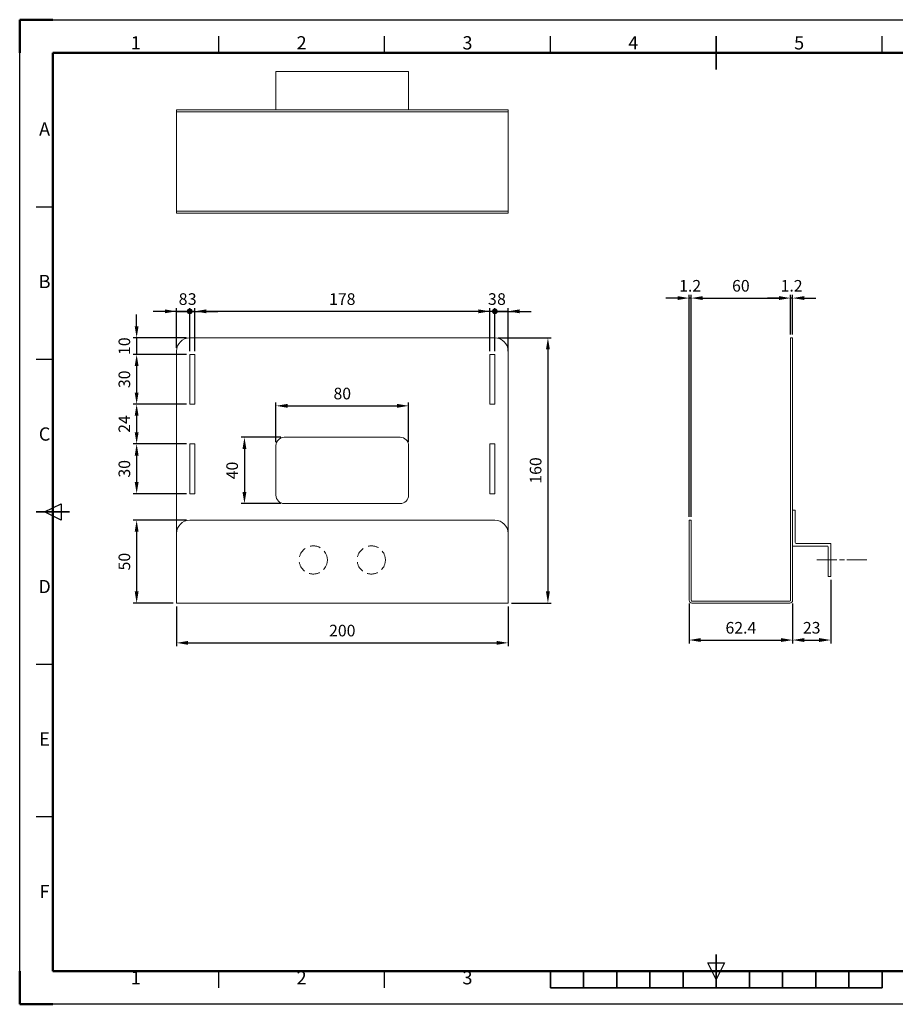
# Model space of a CAD drawing. Units: millimetres. Extents: x 434 to 1274, y 631 to 1225.
# Drawn here: x 434 to 962, y 631 to 1225 of the extents above; entities that cross this region are included whole.
import ezdxf
from ezdxf.enums import TextEntityAlignment as Align

# ---------------------------------------------------------------- set-up
doc = ezdxf.new("R2010")
doc.units = ezdxf.units.MM
doc.linetypes.add('AM_ISO08W050', pattern=[18, 12, -1.5, 3, -1.5])
doc.linetypes.add('HIDDEN', pattern=[9.525, 6.35, -3.175])
for name, color, linetype, lineweight in [('AM_0', 7, 'Continuous', 50), ('AM_5', 3, 'Continuous', 25), ('AM_7', 4, 'AM_ISO08W050', 25), ('AM_BOR', 7, 'Continuous', 50)]:
    doc.layers.add(name, color=color, linetype=linetype, lineweight=lineweight)
doc.styles.add('ACISOTS', font='isocp.shx', dxfattribs={"bigfont": 'extfont2.shx'})
doc.styles.get("Standard").update_dxf_attribs({"font": 'ISOCP.SHX', "bigfont": 'extfont2.shx'})
doc.dimstyles.new('AM_ISO$0', dxfattribs={"dimtxt": 3.5, "dimasz": 3.5, "dimexe": 1, "dimexo": 1, "dimgap": 1.5, "dimtad": 1, "dimdsep": 46, "dimtxsty": 'STANDARD', "dimcen": 0, "dimclrd": 256, "dimclre": 256, "dimclrt": 3, "dimadec": 0, "dimazin": 2, "dimtp": 0.1, "dimtm": 0.1, "dimtfac": 0.71, "dimtmove": 0, "dimatfit": 3, "dimfxl": 1, "dimlwd": -1, "dimlwe": -1, "dimarcsym": 1})

# ---------------------------------------------------------------- blocks, each defined once
blk = doc.blocks.new('ISO_A3')
for p, q in [((410, 287), (10, 287)), ((10, 287), (10, 10)), ((10, 10), (410, 10))]:
    blk.add_line(p, q)
at = {"layer": 'AM_BOR'}
for p, q in [((10, 297), (0, 297)), ((0, 297), (0, 287)), ((0, 0), (0, 10)), ((0, 0), (10, 0))]:
    blk.add_line(p, q, dxfattribs=at)
at = {"layer": 'AM_BOR', "color": 1, "lineweight": 25}
for p, q in [((0, 297), (420, 297)), ((0, 0), (0, 297)), ((60, 287), (60, 292)), ((110, 287), (110, 292)), ((160, 287), (160, 292)), ((260, 287), (260, 292)), ((10, 240.5), (5, 240.5)), ((10, 194.5), (5, 194.5)), ((7.5, 148.5), (12.5, 151)), ((12.5, 146), (7.5, 148.5)), ((12.5, 151), (12.5, 146)), ((10, 102.5), (5, 102.5)), ((10, 56.5), (5, 56.5)), ((210, 7.5), (207.5, 12.5)), ((207.5, 12.5), (212.5, 12.5)), ((212.5, 12.5), (210, 7.5)), ((60, 5), (60, 10)), ((110, 5), (110, 10)), ((420, 0), (0, 0))]:
    blk.add_line(p, q, dxfattribs=at)
at = {"layer": 'AM_BOR', "color": 2, "lineweight": 35}
for p, q in [((210, 282), (210, 292)), ((5, 148.5), (15, 148.5)), ((210, 5), (210, 15)), ((160, 5), (160, 10)), ((170, 5), (170, 10)), ((180, 5), (180, 10)), ((190, 5), (190, 10)), ((200, 5), (200, 10)), ((220, 5), (220, 10)), ((230, 5), (230, 10)), ((240, 5), (240, 10)), ((250, 5), (250, 10)), ((260, 5), (260, 10)), ((160, 5), (260, 5))]:
    blk.add_line(p, q, dxfattribs=at)
at = {"layer": 'AM_BOR', "color": 1, "lineweight": 25, "style": 'ACISOTS'}
for s, p in [('1', (35, 289.5)), ('2', (85, 289.5)), ('3', (135, 289.5)), ('4', (185, 289.5)), ('5', (235, 289.5)), ('A', (7.5, 263.5)), ('B', (7.5, 217.5)), ('C', (7.5, 171.5)), ('D', (7.5, 125.5)), ('E', (7.5, 79.5)), ('F', (7.5, 33.5)), ('1', (35, 7.5)), ('2', (85, 7.5)), ('3', (135, 7.5))]:
    blk.add_text(s, height=4, dxfattribs=at).set_placement(p, align=Align.MIDDLE)
blk = doc.blocks.new('*D139')
at = {"layer": 'AM_5', "linetype": 'ByBlock', "transparency": 16777216}
for p, q in [((839.06, 925.38), (839.06, 1059.38)), ((846.06, 1057.38), (892.06, 1057.38)), ((899.06, 1035.38), (899.06, 1059.38))]:
    blk.add_line(p, q, dxfattribs=at)
at = {"layer": 'AM_5', "lineweight": 20, "transparency": 16777216}
for points in [[(846.06, 1058.55), (846.06, 1056.22), (839.06, 1057.38)], [(892.06, 1058.55), (892.06, 1056.22), (899.06, 1057.38)]]:
    blk.add_solid(points, dxfattribs=at)
at = {"layer": 'Defpoints', "color": 0, "lineweight": 20, "transparency": 16777216}
for p in [(899.06, 1057.38), (899.06, 1033.38), (839.06, 923.38)]:
    blk.add_point(p, dxfattribs=at)
at = {"layer": 'AM_5', "color": 3, "transparency": 16777216, "insert": (869.06, 1063.88), "char_height": 7, "attachment_point": 5}
blk.add_mtext('60', dxfattribs=at)
blk = doc.blocks.new('*D140')
at = {"layer": 'AM_5', "linetype": 'ByBlock', "transparency": 16777216}
for p, q in [((528.7, 871.38), (528.7, 847.38)), ((728.7, 871.38), (728.7, 847.38)), ((535.7, 849.38), (721.7, 849.38))]:
    blk.add_line(p, q, dxfattribs=at)
at = {"layer": 'AM_5', "lineweight": 20, "transparency": 16777216}
for points in [[(535.7, 850.55), (535.7, 848.22), (528.7, 849.38)], [(721.7, 850.55), (721.7, 848.22), (728.7, 849.38)]]:
    blk.add_solid(points, dxfattribs=at)
at = {"layer": 'Defpoints', "color": 0, "lineweight": 20, "transparency": 16777216}
for p in [(528.7, 873.38), (728.7, 873.38), (728.7, 849.38)]:
    blk.add_point(p, dxfattribs=at)
at = {"layer": 'AM_5', "color": 3, "transparency": 16777216, "insert": (628.7, 855.88), "char_height": 7, "attachment_point": 5}
blk.add_mtext('200', dxfattribs=at)
blk = doc.blocks.new('*D141')
at = {"layer": 'AM_5', "linetype": 'ByBlock', "transparency": 16777216}
for p, q in [((504.7, 1040.38), (504.7, 1047.38)), ((534.7, 1033.38), (502.7, 1033.38)), ((504.7, 1033.38), (504.7, 1023.38)), ((534.7, 1023.38), (502.7, 1023.38)), ((504.7, 1016.38), (504.7, 1009.38))]:
    blk.add_line(p, q, dxfattribs=at)
at = {"layer": 'AM_5', "lineweight": 20, "transparency": 16777216}
for points in [[(503.54, 1040.38), (505.87, 1040.38), (504.7, 1033.38)], [(503.54, 1016.38), (505.87, 1016.38), (504.7, 1023.38)]]:
    blk.add_solid(points, dxfattribs=at)
at = {"layer": 'Defpoints', "color": 0, "lineweight": 20, "transparency": 16777216}
for p in [(536.7, 1033.38), (504.7, 1023.38), (536.7, 1023.38)]:
    blk.add_point(p, dxfattribs=at)
at = {"layer": 'AM_5', "color": 3, "transparency": 16777216, "insert": (498.2, 1028.38), "char_height": 7, "attachment_point": 5, "rotation": 90}
blk.add_mtext('10', dxfattribs=at)
blk = doc.blocks.new('*D142')
at = {"layer": 'AM_5', "linetype": 'ByBlock', "transparency": 16777216}
for p, q in [((534.7, 1023.38), (502.7, 1023.38)), ((504.7, 1016.38), (504.7, 1000.38)), ((534.7, 993.38), (502.7, 993.38))]:
    blk.add_line(p, q, dxfattribs=at)
at = {"layer": 'AM_5', "lineweight": 20, "transparency": 16777216}
for points in [[(503.54, 1016.38), (505.87, 1016.38), (504.7, 1023.38)], [(503.54, 1000.38), (505.87, 1000.38), (504.7, 993.38)]]:
    blk.add_solid(points, dxfattribs=at)
at = {"layer": 'Defpoints', "color": 0, "lineweight": 20, "transparency": 16777216}
for p in [(536.7, 1023.38), (504.7, 993.38), (536.7, 993.38)]:
    blk.add_point(p, dxfattribs=at)
at = {"layer": 'AM_5', "color": 3, "transparency": 16777216, "insert": (498.2, 1008.38), "char_height": 7, "attachment_point": 5, "rotation": 90}
blk.add_mtext('30', dxfattribs=at)
blk = doc.blocks.new('*D143')
at = {"layer": 'AM_5', "linetype": 'ByBlock', "transparency": 16777216}
for p, q in [((534.7, 993.38), (502.7, 993.38)), ((504.7, 986.38), (504.7, 976.38)), ((534.7, 969.38), (502.7, 969.38))]:
    blk.add_line(p, q, dxfattribs=at)
at = {"layer": 'AM_5', "lineweight": 20, "transparency": 16777216}
for points in [[(503.54, 986.38), (505.87, 986.38), (504.7, 993.38)], [(503.54, 976.38), (505.87, 976.38), (504.7, 969.38)]]:
    blk.add_solid(points, dxfattribs=at)
at = {"layer": 'Defpoints', "color": 0, "lineweight": 20, "transparency": 16777216}
for p in [(536.7, 993.38), (504.7, 969.38), (536.7, 969.38)]:
    blk.add_point(p, dxfattribs=at)
at = {"layer": 'AM_5', "color": 3, "transparency": 16777216, "insert": (498.2, 981.38), "char_height": 7, "attachment_point": 5, "rotation": 90}
blk.add_mtext('24', dxfattribs=at)
blk = doc.blocks.new('*D144')
at = {"layer": 'AM_5', "linetype": 'ByBlock', "transparency": 16777216}
for p, q in [((534.7, 969.38), (502.7, 969.38)), ((504.7, 962.38), (504.7, 946.38)), ((534.7, 939.38), (502.7, 939.38))]:
    blk.add_line(p, q, dxfattribs=at)
at = {"layer": 'AM_5', "lineweight": 20, "transparency": 16777216}
for points in [[(503.54, 962.38), (505.87, 962.38), (504.7, 969.38)], [(503.54, 946.38), (505.87, 946.38), (504.7, 939.38)]]:
    blk.add_solid(points, dxfattribs=at)
at = {"layer": 'Defpoints', "color": 0, "lineweight": 20, "transparency": 16777216}
for p in [(536.7, 969.38), (504.7, 939.38), (536.7, 939.38)]:
    blk.add_point(p, dxfattribs=at)
at = {"layer": 'AM_5', "color": 3, "transparency": 16777216, "insert": (498.2, 954.38), "char_height": 7, "attachment_point": 5, "rotation": 90}
blk.add_mtext('30', dxfattribs=at)
blk = doc.blocks.new('GENDOT')
blk.add_line((0, 0), (-1, 0))
at = {"const_width": 0.25}
blk.add_lwpolyline([(-0.125, 0, 1), (0.125, 0, 1)], format="xyb", close=True, dxfattribs=at)
blk = doc.blocks.new('*D145')
at = {"layer": 'AM_5', "linetype": 'ByBlock', "transparency": 16777216}
for p, q in [((528.7, 1027.38), (528.7, 1051.38)), ((536.7, 1025.38), (536.7, 1051.38)), ((521.7, 1049.38), (514.7, 1049.38)), ((528.7, 1049.38), (536.7, 1049.38)), ((543.7, 1049.38), (550.7, 1049.38))]:
    blk.add_line(p, q, dxfattribs=at)
at = {"layer": 'AM_5', "lineweight": 20, "transparency": 16777216}
blk.add_solid([(521.7, 1050.55), (521.7, 1048.22), (528.7, 1049.38)], dxfattribs=at)
at = {"layer": 'Defpoints', "color": 0, "lineweight": 20, "transparency": 16777216}
for p in [(536.7, 1049.38), (528.7, 1025.38), (536.7, 1023.38)]:
    blk.add_point(p, dxfattribs=at)
at = {"layer": 'AM_5', "transparency": 16777216, "xscale": 7, "yscale": 7, "zscale": 7, "rotation": 180}
blk.add_blockref('GENDOT', (536.7, 1049.38), dxfattribs=at)
at = {"layer": 'AM_5', "color": 3, "transparency": 16777216, "insert": (532.7, 1055.88), "char_height": 7, "attachment_point": 5}
blk.add_mtext('8', dxfattribs=at)
blk = doc.blocks.new('*D146')
at = {"layer": 'AM_5', "linetype": 'ByBlock', "transparency": 16777216}
for p, q in [((536.7, 1025.38), (536.7, 1051.38)), ((539.7, 1025.38), (539.7, 1051.38)), ((529.7, 1049.38), (522.7, 1049.38)), ((539.7, 1049.38), (536.7, 1049.38)), ((546.7, 1049.38), (553.7, 1049.38))]:
    blk.add_line(p, q, dxfattribs=at)
at = {"layer": 'AM_5', "lineweight": 20, "transparency": 16777216}
blk.add_solid([(546.7, 1050.55), (546.7, 1048.22), (539.7, 1049.38)], dxfattribs=at)
at = {"layer": 'Defpoints', "color": 0, "lineweight": 20, "transparency": 16777216}
for p in [(536.7, 1049.38), (536.7, 1023.38), (539.7, 1023.38)]:
    blk.add_point(p, dxfattribs=at)
at = {"layer": 'AM_5', "transparency": 16777216, "xscale": 7, "yscale": 7, "zscale": 7}
blk.add_blockref('GENDOT', (536.7, 1049.38), dxfattribs=at)
at = {"layer": 'AM_5', "color": 3, "transparency": 16777216, "insert": (538.2, 1055.88), "char_height": 7, "attachment_point": 5}
blk.add_mtext('3', dxfattribs=at)
blk = doc.blocks.new('*D147')
at = {"layer": 'AM_5', "linetype": 'ByBlock', "transparency": 16777216}
for p, q in [((539.7, 1025.38), (539.7, 1051.38)), ((717.7, 1025.38), (717.7, 1051.38)), ((710.7, 1049.38), (546.7, 1049.38))]:
    blk.add_line(p, q, dxfattribs=at)
at = {"layer": 'AM_5', "lineweight": 20, "transparency": 16777216}
for points in [[(546.7, 1050.55), (546.7, 1048.22), (539.7, 1049.38)], [(710.7, 1050.55), (710.7, 1048.22), (717.7, 1049.38)]]:
    blk.add_solid(points, dxfattribs=at)
at = {"layer": 'Defpoints', "color": 0, "lineweight": 20, "transparency": 16777216}
for p in [(539.7, 1049.38), (539.7, 1023.38), (717.7, 1023.38)]:
    blk.add_point(p, dxfattribs=at)
at = {"layer": 'AM_5', "color": 3, "transparency": 16777216, "insert": (628.7, 1055.88), "char_height": 7, "attachment_point": 5}
blk.add_mtext('178', dxfattribs=at)
blk = doc.blocks.new('*D148')
at = {"layer": 'AM_5', "linetype": 'ByBlock', "transparency": 16777216}
for p, q in [((717.7, 1025.38), (717.7, 1051.38)), ((720.7, 1025.38), (720.7, 1051.38)), ((710.7, 1049.38), (703.7, 1049.38)), ((720.7, 1049.38), (717.7, 1049.38)), ((727.7, 1049.38), (734.7, 1049.38))]:
    blk.add_line(p, q, dxfattribs=at)
at = {"layer": 'AM_5', "lineweight": 20, "transparency": 16777216}
blk.add_solid([(710.7, 1050.55), (710.7, 1048.22), (717.7, 1049.38)], dxfattribs=at)
at = {"layer": 'Defpoints', "color": 0, "lineweight": 20, "transparency": 16777216}
for p in [(717.7, 1049.38), (717.7, 1023.38), (720.7, 1023.38)]:
    blk.add_point(p, dxfattribs=at)
at = {"layer": 'AM_5', "transparency": 16777216, "xscale": 7, "yscale": 7, "zscale": 7, "rotation": 180}
blk.add_blockref('GENDOT', (720.7, 1049.38), dxfattribs=at)
at = {"layer": 'AM_5', "color": 3, "transparency": 16777216, "insert": (719.2, 1055.88), "char_height": 7, "attachment_point": 5}
blk.add_mtext('3', dxfattribs=at)
blk = doc.blocks.new('*D149')
at = {"layer": 'AM_5', "linetype": 'ByBlock', "transparency": 16777216}
for p, q in [((720.7, 1025.38), (720.7, 1051.38)), ((728.7, 1025.38), (728.7, 1051.38)), ((713.7, 1049.38), (706.7, 1049.38)), ((728.7, 1049.38), (720.7, 1049.38)), ((735.7, 1049.38), (742.7, 1049.38))]:
    blk.add_line(p, q, dxfattribs=at)
at = {"layer": 'AM_5', "lineweight": 20, "transparency": 16777216}
blk.add_solid([(735.7, 1050.55), (735.7, 1048.22), (728.7, 1049.38)], dxfattribs=at)
at = {"layer": 'Defpoints', "color": 0, "lineweight": 20, "transparency": 16777216}
for p in [(720.7, 1049.38), (720.7, 1023.38), (728.7, 1023.38)]:
    blk.add_point(p, dxfattribs=at)
at = {"layer": 'AM_5', "transparency": 16777216, "xscale": 7, "yscale": 7, "zscale": 7}
blk.add_blockref('GENDOT', (720.7, 1049.38), dxfattribs=at)
at = {"layer": 'AM_5', "color": 3, "transparency": 16777216, "insert": (724.7, 1055.88), "char_height": 7, "attachment_point": 5}
blk.add_mtext('8', dxfattribs=at)
blk = doc.blocks.new('*D150')
at = {"layer": 'AM_5', "linetype": 'ByBlock', "transparency": 16777216}
for p, q in [((722.7, 1033.38), (754.7, 1033.38)), ((752.7, 1026.38), (752.7, 880.38)), ((730.7, 873.38), (754.7, 873.38))]:
    blk.add_line(p, q, dxfattribs=at)
at = {"layer": 'AM_5', "lineweight": 20, "transparency": 16777216}
for points in [[(751.54, 1026.38), (753.87, 1026.38), (752.7, 1033.38)], [(751.54, 880.38), (753.87, 880.38), (752.7, 873.38)]]:
    blk.add_solid(points, dxfattribs=at)
at = {"layer": 'Defpoints', "color": 0, "lineweight": 20, "transparency": 16777216}
for p in [(720.7, 1033.38), (728.7, 873.38), (752.7, 873.38)]:
    blk.add_point(p, dxfattribs=at)
at = {"layer": 'AM_5', "color": 3, "transparency": 16777216, "insert": (746.2, 953.38), "char_height": 7, "attachment_point": 5, "rotation": 90}
blk.add_mtext('160', dxfattribs=at)
blk = doc.blocks.new('*D151')
at = {"layer": 'AM_5', "linetype": 'ByBlock', "transparency": 16777216}
for p, q in [((534.7, 923.38), (502.7, 923.38)), ((504.7, 916.38), (504.7, 880.38)), ((526.7, 873.38), (502.7, 873.38))]:
    blk.add_line(p, q, dxfattribs=at)
at = {"layer": 'AM_5', "lineweight": 20, "transparency": 16777216}
for points in [[(503.54, 916.38), (505.87, 916.38), (504.7, 923.38)], [(503.54, 880.38), (505.87, 880.38), (504.7, 873.38)]]:
    blk.add_solid(points, dxfattribs=at)
at = {"layer": 'Defpoints', "color": 0, "lineweight": 20, "transparency": 16777216}
for p in [(536.7, 923.38), (504.7, 873.38), (528.7, 873.38)]:
    blk.add_point(p, dxfattribs=at)
at = {"layer": 'AM_5', "color": 3, "transparency": 16777216, "insert": (498.2, 898.38), "char_height": 7, "attachment_point": 5, "rotation": 90}
blk.add_mtext('50', dxfattribs=at)
blk = doc.blocks.new('*D152')
at = {"layer": 'AM_5', "linetype": 'ByBlock', "transparency": 16777216}
for p, q in [((837.86, 873.08), (837.86, 849.08)), ((900.26, 873.08), (900.26, 849.08)), ((844.86, 851.08), (893.26, 851.08))]:
    blk.add_line(p, q, dxfattribs=at)
at = {"layer": 'AM_5', "lineweight": 20, "transparency": 16777216}
for points in [[(844.86, 852.25), (844.86, 849.92), (837.86, 851.08)], [(893.26, 852.25), (893.26, 849.92), (900.26, 851.08)]]:
    blk.add_solid(points, dxfattribs=at)
at = {"layer": 'Defpoints', "color": 0, "lineweight": 20, "transparency": 16777216}
for p in [(837.86, 875.08), (900.26, 875.08), (900.26, 851.08)]:
    blk.add_point(p, dxfattribs=at)
at = {"layer": 'AM_5', "color": 3, "transparency": 16777216, "insert": (869.06, 857.58), "char_height": 7, "attachment_point": 5}
blk.add_mtext('62.4', dxfattribs=at)
blk = doc.blocks.new('*D155')
at = {"layer": 'AM_5', "linetype": 'ByBlock', "transparency": 16777216}
for p, q in [((923.26, 887.38), (923.26, 849.08)), ((900.26, 873.08), (900.26, 849.08)), ((907.26, 851.08), (916.26, 851.08))]:
    blk.add_line(p, q, dxfattribs=at)
at = {"layer": 'AM_5', "lineweight": 20, "transparency": 16777216}
for points in [[(907.26, 852.25), (907.26, 849.92), (900.26, 851.08)], [(916.26, 852.25), (916.26, 849.92), (923.26, 851.08)]]:
    blk.add_solid(points, dxfattribs=at)
at = {"layer": 'Defpoints', "color": 0, "lineweight": 20, "transparency": 16777216}
for p in [(923.26, 889.38), (900.26, 875.08), (923.26, 851.08)]:
    blk.add_point(p, dxfattribs=at)
at = {"layer": 'AM_5', "color": 3, "transparency": 16777216, "insert": (911.76, 857.58), "char_height": 7, "attachment_point": 5}
blk.add_mtext('23', dxfattribs=at)
blk = doc.blocks.new('*D156')
at = {"layer": 'AM_5', "linetype": 'ByBlock', "transparency": 16777216}
for p, q in [((892.06, 1057.38), (885.06, 1057.38)), ((899.06, 1035.38), (899.06, 1059.38)), ((900.26, 1057.38), (899.06, 1057.38)), ((900.26, 1035.38), (900.26, 1059.38)), ((907.26, 1057.38), (914.26, 1057.38))]:
    blk.add_line(p, q, dxfattribs=at)
at = {"layer": 'AM_5', "lineweight": 20, "transparency": 16777216}
for points in [[(892.06, 1058.55), (892.06, 1056.22), (899.06, 1057.38)], [(907.26, 1058.55), (907.26, 1056.22), (900.26, 1057.38)]]:
    blk.add_solid(points, dxfattribs=at)
at = {"layer": 'Defpoints', "color": 0, "lineweight": 20, "transparency": 16777216}
for p in [(899.06, 1057.38), (899.06, 1033.38), (900.26, 1033.38)]:
    blk.add_point(p, dxfattribs=at)
at = {"layer": 'AM_5', "color": 3, "transparency": 16777216, "insert": (899.66, 1063.88), "char_height": 7, "attachment_point": 5}
blk.add_mtext('1.2', dxfattribs=at)
blk = doc.blocks.new('*D157')
at = {"layer": 'AM_5', "linetype": 'ByBlock', "transparency": 16777216}
for p, q in [((830.86, 1057.38), (823.86, 1057.38)), ((837.86, 925.38), (837.86, 1059.38)), ((839.06, 1057.38), (837.86, 1057.38)), ((839.06, 925.38), (839.06, 1059.38)), ((846.06, 1057.38), (853.06, 1057.38))]:
    blk.add_line(p, q, dxfattribs=at)
at = {"layer": 'AM_5', "lineweight": 20, "transparency": 16777216}
for points in [[(830.86, 1058.55), (830.86, 1056.22), (837.86, 1057.38)], [(846.06, 1058.55), (846.06, 1056.22), (839.06, 1057.38)]]:
    blk.add_solid(points, dxfattribs=at)
at = {"layer": 'Defpoints', "color": 0, "lineweight": 20, "transparency": 16777216}
for p in [(837.86, 1057.38), (837.86, 923.38), (839.06, 923.38)]:
    blk.add_point(p, dxfattribs=at)
at = {"layer": 'AM_5', "color": 3, "transparency": 16777216, "insert": (838.46, 1063.88), "char_height": 7, "attachment_point": 5}
blk.add_mtext('1.2', dxfattribs=at)
blk = doc.blocks.new('*D159')
at = {"layer": 'AM_5', "linetype": 'ByBlock', "transparency": 16777216}
for p, q in [((588.7, 970.38), (588.7, 994.38)), ((595.7, 992.38), (661.7, 992.38)), ((668.7, 970.38), (668.7, 994.38))]:
    blk.add_line(p, q, dxfattribs=at)
at = {"layer": 'AM_5', "lineweight": 20, "transparency": 16777216}
for points in [[(595.7, 993.55), (595.7, 991.22), (588.7, 992.38)], [(661.7, 993.55), (661.7, 991.22), (668.7, 992.38)]]:
    blk.add_solid(points, dxfattribs=at)
at = {"layer": 'Defpoints', "color": 0, "lineweight": 20, "transparency": 16777216}
for p in [(668.7, 992.38), (588.7, 968.38), (668.7, 968.38)]:
    blk.add_point(p, dxfattribs=at)
at = {"layer": 'AM_5', "color": 3, "transparency": 16777216, "insert": (628.7, 998.88), "char_height": 7, "attachment_point": 5}
blk.add_mtext('80', dxfattribs=at)
blk = doc.blocks.new('*D160')
at = {"layer": 'AM_5', "linetype": 'ByBlock', "transparency": 16777216}
for p, q in [((591.7, 973.38), (567.7, 973.38)), ((569.7, 966.38), (569.7, 940.38)), ((591.7, 933.38), (567.7, 933.38))]:
    blk.add_line(p, q, dxfattribs=at)
at = {"layer": 'AM_5', "lineweight": 20, "transparency": 16777216}
for points in [[(568.54, 966.38), (570.87, 966.38), (569.7, 973.38)], [(568.54, 940.38), (570.87, 940.38), (569.7, 933.38)]]:
    blk.add_solid(points, dxfattribs=at)
at = {"layer": 'Defpoints', "color": 0, "lineweight": 20, "transparency": 16777216}
for p in [(593.7, 973.38), (569.7, 933.38), (593.7, 933.38)]:
    blk.add_point(p, dxfattribs=at)
at = {"layer": 'AM_5', "color": 3, "transparency": 16777216, "insert": (563.2, 953.38), "char_height": 7, "attachment_point": 5, "rotation": 90}
blk.add_mtext('40', dxfattribs=at)

msp = doc.modelspace()

# ---------------------------------------------------------------- linework, layer by layer
at = {"layer": 'AM_0', "lineweight": 20}
for p, q in [((668.704, 1193.99), (588.704, 1193.99)), ((588.704, 1193.99), (588.704, 1170.99)), ((668.704, 1193.99), (668.704, 1170.99)), ((728.704, 1170.99), (528.704, 1170.99)), ((528.704, 1170.99), (528.704, 1108.59)), ((728.704, 1170.99), (728.704, 1108.59)), ((728.704, 1169.79), (528.704, 1169.79)), ((728.704, 1109.79), (528.704, 1109.79)), ((728.704, 1108.59), (528.704, 1108.59)), ((536.704, 1033.384), (720.704, 1033.384)), ((899.058, 1033.384), (899.058, 875.084)), ((899.058, 1033.384), (900.258, 1033.384)), ((900.258, 1033.384), (900.258, 875.084)), ((528.704, 873.384), (528.704, 1025.384)), ((536.704, 993.384), (536.704, 1023.384)), ((536.704, 1023.384), (539.704, 1023.384)), ((539.704, 993.384), (539.704, 1023.384)), ((717.704, 993.384), (717.704, 1023.384)), ((720.704, 1023.384), (717.704, 1023.384)), ((720.704, 993.384), (720.704, 1023.384)), ((728.704, 1025.384), (728.704, 873.384)), ((536.704, 993.384), (539.704, 993.384)), ((720.704, 993.384), (717.704, 993.384)), ((536.704, 939.384), (536.704, 969.384)), ((536.704, 969.384), (539.704, 969.384)), ((539.704, 939.384), (539.704, 969.384)), ((588.704, 968.384), (588.704, 938.384)), ((593.704, 973.384), (663.704, 973.384)), ((668.704, 968.384), (668.704, 938.384)), ((717.704, 939.384), (717.704, 969.384)), ((720.704, 969.384), (717.704, 969.384)), ((720.704, 939.384), (720.704, 969.384)), ((536.704, 939.384), (539.704, 939.384)), ((720.704, 939.384), (717.704, 939.384)), ((593.704, 933.384), (663.704, 933.384)), ((900.258, 929.384), (901.858, 929.384)), ((901.858, 909.884), (901.858, 929.384)), ((720.704, 923.384), (536.704, 923.384)), ((837.858, 923.384), (837.858, 875.084)), ((837.858, 923.384), (839.058, 923.384)), ((839.058, 923.384), (839.058, 875.084)), ((902.358, 909.384), (923.258, 909.384)), ((923.258, 909.384), (923.258, 889.384)), ((900.258, 907.784), (921.158, 907.784)), ((921.658, 907.284), (921.658, 889.384)), ((923.258, 907.684), (923.258, 891.084)), ((921.658, 889.384), (923.258, 889.384)), ((728.704, 873.384), (528.704, 873.384)), ((839.558, 874.584), (898.558, 874.584)), ((839.558, 873.384), (898.558, 873.384))]:
    msp.add_line(p, q, dxfattribs=at)
at = {"layer": 'AM_0', "linetype": 'HIDDEN', "lineweight": 5}
for centre in [(611.204, 899.384), (646.204, 899.384)]:
    msp.add_circle(centre, 8.5, dxfattribs=at)
at = {"layer": 'AM_0', "lineweight": 20}
for centre, radius, start, end in [((536.704, 1025.384), 8, 90, 180), ((720.704, 1025.384), 8, 0, 90), ((593.704, 968.384), 5, 90, 180), ((663.704, 968.384), 5, 0, 90), ((593.704, 938.384), 5, 180, 270), ((663.704, 938.384), 5, 270, 0), ((536.704, 915.384), 8, 90, 180), ((720.704, 915.384), 8, 0, 90), ((902.358, 909.884), 0.5, 180, 270), ((921.158, 907.284), 0.5, 0, 90), ((839.558, 875.084), 1.7, 180, 270), ((839.558, 875.084), 0.5, 180, 270), ((898.558, 875.084), 1.7, 270, 0), ((898.558, 875.084), 0.5, 270, 0)]:
    msp.add_arc(centre, radius, start, end, dxfattribs=at)
at = {"layer": 'AM_7', "lineweight": 20}
msp.add_line((914.957, 899.384), (946.148, 899.384), dxfattribs=at)

# ---------------------------------------------------------------- block references
at = {"layer": 'AM_0', "lineweight": 0, "xscale": 2, "yscale": 2, "zscale": 2}
msp.add_blockref('ISO_A3', (434.183, 631.327), dxfattribs=at)

# ---------------------------------------------------------------- dimensions: what is measured, and where the dimension line sits
at = {"layer": 'AM_5'}
for base, p1, p2, override, picture, middle in [((837.858, 1057.384), (839.058, 923.384), (837.858, 923.384), {"dimscale": 2, "dimtix": 1}, '*D157', (838.458, 1063.884)), ((899.058, 1057.384), (839.058, 923.384), (899.058, 1033.384), {"dimscale": 2, "dimtix": 1}, '*D139', (869.058, 1063.884)), ((899.058, 1057.384), (900.258, 1033.384), (899.058, 1033.384), {"dimscale": 2, "dimtix": 1}, '*D156', (899.658, 1063.884)), ((536.704, 1049.384), (528.704, 1025.384), (536.704, 1023.384), {"dimscale": 2, "dimblk2": 'GENDOT', "dimsah": 1, "dimtix": 1}, '*D145', (532.704, 1055.884)), ((536.704, 1049.384), (539.704, 1023.384), (536.704, 1023.384), {"dimscale": 2, "dimblk2": 'GENDOT', "dimsah": 1, "dimtix": 1}, '*D146', (538.204, 1055.884)), ((539.704, 1049.384), (717.704, 1023.384), (539.704, 1023.384), {"dimscale": 2, "dimtix": 1}, '*D147', (628.704, 1055.884)), ((717.704, 1049.384), (720.704, 1023.384), (717.704, 1023.384), {"dimscale": 2, "dimblk1": 'GENDOT', "dimsah": 1, "dimtix": 1}, '*D148', (719.204, 1055.884)), ((720.704, 1049.384), (728.704, 1023.384), (720.704, 1023.384), {"dimscale": 2, "dimblk2": 'GENDOT', "dimsah": 1, "dimtix": 1}, '*D149', (724.704, 1055.884)), ((668.704, 992.384), (588.704, 968.384), (668.704, 968.384), {"dimscale": 2}, '*D159', (628.704, 998.884)), ((923.258, 851.084), (900.258, 875.084), (923.258, 889.384), {"dimscale": 2, "dimtix": 1}, '*D155', (911.758, 857.584)), ((728.704, 849.384), (528.704, 873.384), (728.704, 873.384), {"dimscale": 2}, '*D140', (628.704, 855.884)), ((900.258, 851.084), (837.858, 875.084), (900.258, 875.084), {"dimscale": 2, "dimtix": 1}, '*D152', (869.058, 857.584))]:
    dim = msp.add_linear_dim(base=base, p1=p1, p2=p2, dimstyle='AM_ISO$0', override=override, dxfattribs=at)
    dim.commit()
    dim.dimension.update_dxf_attribs({"geometry": picture, "text_midpoint": middle})
for base, p1, p2, override, picture, middle in [((504.704, 1023.384), (536.704, 1033.384), (536.704, 1023.384), {"dimscale": 2, "dimtix": 1}, '*D141', (498.204, 1028.384)), ((752.704, 873.384), (720.704, 1033.384), (728.704, 873.384), {"dimscale": 2}, '*D150', (746.204, 953.384)), ((504.704, 993.384), (536.704, 1023.384), (536.704, 993.384), {"dimscale": 2, "dimtix": 1}, '*D142', (498.204, 1008.384)), ((504.704, 969.384), (536.704, 993.384), (536.704, 969.384), {"dimscale": 2, "dimtix": 1}, '*D143', (498.203, 981.384)), ((504.704, 939.384), (536.704, 969.384), (536.704, 939.384), {"dimscale": 2, "dimtix": 1}, '*D144', (498.204, 954.384)), ((569.704, 933.384), (593.704, 973.384), (593.704, 933.384), {"dimscale": 2}, '*D160', (563.204, 953.384)), ((504.704, 873.384), (536.704, 923.384), (528.704, 873.384), {"dimscale": 2}, '*D151', (498.204, 898.384))]:
    dim = msp.add_linear_dim(base=base, p1=p1, p2=p2, angle=90, dimstyle='AM_ISO$0', override=override, dxfattribs=at)
    dim.commit()
    dim.dimension.update_dxf_attribs({"geometry": picture, "text_midpoint": middle})

doc.saveas('drawing.dxf')
